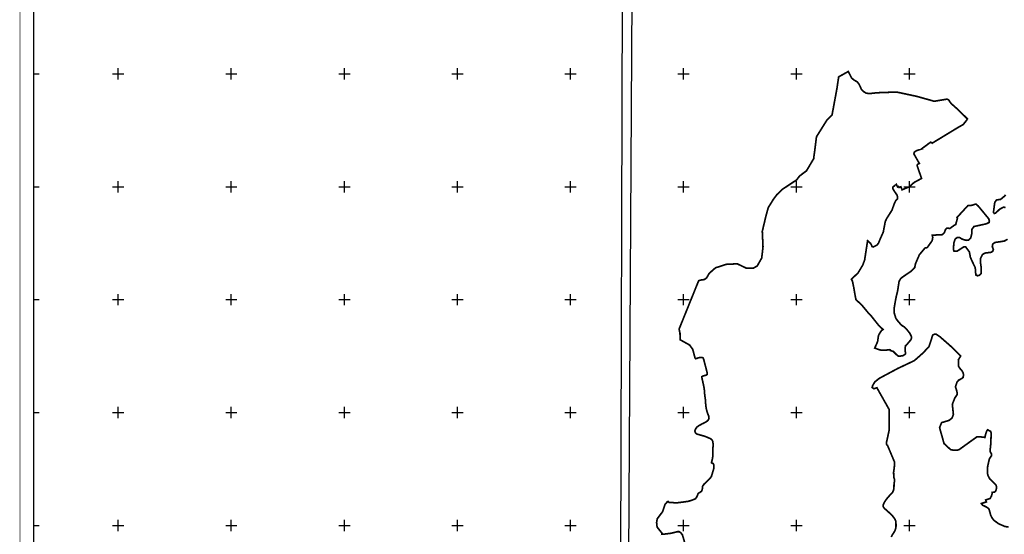
# Model space of a CAD drawing. Extents: x 36468035 to 36471410, y 3061691 to 3065710.
# Drawn here: x 36468035 to 36469777, y 3062789 to 3063700 of the extents above; entities that cross this region are included whole.
import ezdxf

# ---------------------------------------------------------------- set-up
doc = ezdxf.new("R2010")
doc.units = 0
doc.header["$LTSCALE"] = 2
doc.header["$MEASUREMENT"] = 0
doc.header["$XCLIPFRAME"] = 0
doc.layers.add('TK', color=7, linetype='Continuous')
picture_1 = doc.add_image_def('image1.tif', size_in_pixel=(5984, 4260))
picture_2 = doc.add_image_def('image2.tif', size_in_pixel=(5984, 4256))

msp = doc.modelspace()

# ---------------------------------------------------------------- linework, layer by layer
at = {"linetype": 'Continuous'}
msp.add_lwpolyline([(36468059.3, 3065631), (36468059.3, 3061744.5), (36470756.2, 3061744.5)], dxfattribs=at)
at = {"color": 6, "const_width": 3, "elevation": 1}
for points in [[(36469212.7, 3062770.2), (36469207.4, 3062788.4), (36469204.5, 3062791.9), (36469201.5, 3062793.8), (36469198.8, 3062793.8), (36469187, 3062790.9), (36469177.5, 3062789.7), (36469171.1, 3062789.2), (36469171.5, 3062790.9), (36469162.7, 3062801.9), (36469161.8, 3062809.7), (36469162.9, 3062816.6), (36469172.5, 3062829.3), (36469176.7, 3062842.2), (36469180.9, 3062846.8), (36469182.5, 3062847.2), (36469183.8, 3062845.7), (36469190.7, 3062845.2), (36469196.8, 3062844.7), (36469217.6, 3062847.4), (36469225, 3062849.8), (36469230.6, 3062852), (36469232.5, 3062854.7), (36469234, 3062857.9), (36469235.2, 3062861.4), (36469236.7, 3062862.3), (36469238.9, 3062863.6), (36469241.6, 3062865.8), (36469242.6, 3062868.9), (36469243.3, 3062874.3), (36469246, 3062878.2), (36469254.3, 3062886.1), (36469258.7, 3062891.2), (36469262.9, 3062905.4), (36469262.9, 3062912.5), (36469261.7, 3062914.4), (36469258.9, 3062915.8), (36469259.6, 3062918.7), (36469260.5, 3062922.5), (36469261, 3062925.7), (36469261.2, 3062930), (36469261.1, 3062933.1), (36469261.8, 3062948.1), (36469261.5, 3062951.4), (36469260.9, 3062954.2), (36469259.9, 3062956.1), (36469258.6, 3062957.5), (36469255.9, 3062959), (36469252.5, 3062960.4), (36469248.6, 3062962), (36469244.4, 3062963.4), (36469234.4, 3062966.2), (36469232.2, 3062967.1), (36469230.8, 3062968.4), (36469229.8, 3062970.5), (36469229.6, 3062972.4), (36469230.7, 3062975.4), (36469231.7, 3062977.1), (36469233.2, 3062978.9), (36469234.8, 3062980.2), (36469237.1, 3062981.8), (36469240, 3062983.3), (36469242.1, 3062984.5), (36469245.3, 3062986), (36469247.7, 3062987.3), (36469250, 3062988.6), (36469251.5, 3062989.9), (36469252.7, 3062991), (36469253.7, 3062992.5), (36469254.5, 3062994.9), (36469254.2, 3062997.8), (36469252.6, 3063001.9), (36469251.7, 3063004.2), (36469250.6, 3063008.1), (36469249.8, 3063011.3), (36469249.1, 3063015.5), (36469248.5, 3063020.8), (36469248.3, 3063026), (36469246.6, 3063039), (36469246.5, 3063042.7), (36469246.2, 3063045.2), (36469245.6, 3063049.4), (36469244.8, 3063053.4), (36469242, 3063065.8), (36469241.8, 3063068.1), (36469242.8, 3063069), (36469249.7, 3063071), (36469251.1, 3063072), (36469251.5, 3063073.9), (36469245.3, 3063098.4), (36469243.9, 3063101.5), (36469241.9, 3063102.3), (36469238.8, 3063102.3), (36469234.7, 3063101.2), (36469232.2, 3063100.2), (36469231.1, 3063100), (36469229.9, 3063100.9), (36469225.7, 3063116.6), (36469220.2, 3063124.2), (36469203.3, 3063133.6), (36469203.2, 3063144.9), (36469201.6, 3063152.5), (36469236.2, 3063238), (36469238.8, 3063239), (36469246.4, 3063240.2), (36469250.3, 3063243.1), (36469254.9, 3063251.1), (36469266, 3063260.9), (36469285.7, 3063267.2), (36469304.6, 3063267.9), (36469320.4, 3063260.4), (36469332.6, 3063260), (36469339.9, 3063264.3), (36469347.8, 3063278.2), (36469350.1, 3063298.2), (36469348.8, 3063325.4), (36469354.8, 3063350.7), (36469359.3, 3063367.4), (36469368.3, 3063381.9), (36469374.5, 3063390.3), (36469383.7, 3063399.4), (36469409.5, 3063416.5), (36469414.9, 3063423.5), (36469427.1, 3063432.7), (36469434, 3063444.4), (36469439.7, 3063454), (36469440.4, 3063460), (36469441.2, 3063465.5), (36469444.7, 3063492.9), (36469463.5, 3063523), (36469472.3, 3063531.8), (36469481.1, 3063579.5), (36469483.9, 3063598.9), (36469500.9, 3063608.4), (36469506.8, 3063597.1), (36469510.8, 3063593.5), (36469516.6, 3063590.2), (36469519.7, 3063586.5), (36469522.1, 3063581.5), (36469524.4, 3063576.3), (36469528.3, 3063572.7), (36469532.4, 3063570.1), (36469538.9, 3063569.3), (36469551.4, 3063570.8), (36469566.4, 3063571.3), (36469570.9, 3063571.5), (36469586.6, 3063572), (36469621.7, 3063564.5), (36469627.1, 3063563), (36469653.1, 3063555.7), (36469675.7, 3063559.5), (36469678.8, 3063557.9), (36469680.1, 3063555.6), (36469683.3, 3063551.4), (36469693.7, 3063542.2), (36469711.7, 3063524.6), (36469710.3, 3063522.1), (36469704.4, 3063514.6), (36469693.6, 3063508.4), (36469649.5, 3063481.6), (36469649.4, 3063481.7), (36469646.7, 3063483.4), (36469642.4, 3063480.2), (36469639.5, 3063478), (36469630.4, 3063471.3), (36469630.6, 3063471.2), (36469621.1, 3063468), (36469617.5, 3063465.3), (36469617.1, 3063462.4), (36469626.7, 3063445.6), (36469623.7, 3063444.2), (36469622.7, 3063442.1), (36469629.6, 3063421.9), (36469630.1, 3063420.6), (36469630.6, 3063419.1), (36469617.8, 3063412.2), (36469612.6, 3063407.9), (36469610.5, 3063404.9), (36469610.4, 3063404.4), (36469605.5, 3063403.1), (36469605.5, 3063403), (36469601.6, 3063401.3), (36469596.2, 3063399), (36469594, 3063404.3), (36469590.7, 3063403.1), (36469589.8, 3063404.8), (36469588.1, 3063404), (36469586.1, 3063408), (36469586, 3063408.6), (36469580, 3063404), (36469579.6, 3063401.3), (36469582, 3063397.3), (36469587.3, 3063389.4), (36469588.3, 3063385.5), (36469588.2, 3063383.4), (36469586.3, 3063381.2), (36469584.9, 3063379.6), (36469583, 3063376), (36469578.1, 3063362.6), (36469573.8, 3063355.9), (36469568.8, 3063348), (36469566.4, 3063342.8), (36469562.9, 3063324.3), (36469557, 3063311), (36469554.4, 3063304.5), (36469551.8, 3063301.2), (36469548.1, 3063299.3), (36469545.3, 3063297.8), (36469543.1, 3063298.5), (36469540.6, 3063304), (36469535.1, 3063308.8), (36469529.8, 3063274.3), (36469526.5, 3063265.7), (36469524.7, 3063262.6), (36469518.2, 3063251.8), (36469506.5, 3063240.7), (36469508.5, 3063236.8), (36469509.4, 3063232.1), (36469510.8, 3063225.4), (36469512.9, 3063213), (36469514.5, 3063204.5), (36469524.5, 3063195.4), (36469537.7, 3063179.4), (36469541.8, 3063175.3), (36469544.4, 3063172), (36469554.6, 3063159.2), (36469562.5, 3063151.6), (36469559.8, 3063149.8), (36469557.5, 3063146.6), (36469554.4, 3063141.2), (36469552.8, 3063130.2), (36469549.1, 3063121.8), (36469547.7, 3063118.9), (36469556.4, 3063115.6), (36469561.5, 3063114.9), (36469569.6, 3063115.4), (36469574.3, 3063116), (36469574.9, 3063115.9), (36469575.4, 3063115.5), (36469575.7, 3063114.3), (36469580.3, 3063113.1), (36469585.9, 3063107.5), (36469589.4, 3063104.7), (36469593.7, 3063104.7), (36469598.4, 3063105.5), (36469602.2, 3063108.6), (36469601.8, 3063113.2), (36469601.8, 3063120.3), (36469602.3, 3063123.1), (36469605, 3063125.6), (36469611.4, 3063133.1), (36469611.8, 3063133.5), (36469612.8, 3063136.7), (36469612.5, 3063139.7), (36469609.9, 3063144.9), (36469603.9, 3063152.4), (36469599.7, 3063156.4), (36469594.8, 3063159.5), (36469587.8, 3063167.7), (36469585.1, 3063171.6), (36469582.1, 3063181.4), (36469582, 3063189), (36469585.2, 3063207.2), (36469588.2, 3063219.8), (36469590.8, 3063236.7), (36469593.3, 3063241.3), (36469596.5, 3063244.2), (36469612, 3063254.8), (36469618.5, 3063261.5), (36469619.9, 3063268.2), (36469626.7, 3063283.9), (36469636.6, 3063295.9), (36469640.5, 3063296.6), (36469648.9, 3063308.2), (36469649.8, 3063310.8), (36469650.4, 3063314.8), (36469649.6, 3063318.6), (36469658.1, 3063319.1), (36469667.4, 3063319.6), (36469671, 3063323.1), (36469672.7, 3063328.1), (36469675.5, 3063331.2), (36469680.7, 3063330.6), (36469683.6, 3063332.7), (36469688.4, 3063336.1), (36469691.1, 3063337.5), (36469694.1, 3063349), (36469693.4, 3063350.1), (36469712.5, 3063370.9), (36469717.8, 3063371.1), (36469725.1, 3063373.3), (36469727.1, 3063373.7), (36469731.1, 3063370), (36469749.4, 3063347.8), (36469750.6, 3063344.1), (36469750.1, 3063341.1), (36469744.9, 3063338.7), (36469729.9, 3063335.4), (36469723.2, 3063334), (36469719.8, 3063329.1), (36469719.6, 3063321.5), (36469717.7, 3063314), (36469713.9, 3063310.1), (36469709.4, 3063309.5), (36469702, 3063311.9), (36469697.7, 3063314.7), (36469693.8, 3063314.7), (36469690, 3063311.6), (36469687.6, 3063304.2), (36469687.1, 3063292.9), (36469688.2, 3063290.2), (36469693.2, 3063290.2), (36469705.1, 3063297.8), (36469708.5, 3063298.1), (36469715.2, 3063289.1), (36469716.9, 3063279.9), (36469719.5, 3063273.9), (36469722.9, 3063266.6), (36469725.6, 3063261), (36469726.6, 3063248.3), (36469729.6, 3063246.8), (36469732.9, 3063247.7), (36469736, 3063250.7), (36469736.3, 3063260.8), (36469734.7, 3063271), (36469735, 3063277.5), (36469738.4, 3063284.4), (36469742.7, 3063287), (36469754, 3063288.4), (36469756.7, 3063290.4), (36469757.7, 3063293.3), (36469755.8, 3063298.2), (36469756.6, 3063302.9), (36469760.4, 3063305.8), (36469771.6, 3063307.4), (36469776.9, 3063308.2), (36469782.8, 3063311.4)], [(36469779.1, 3063367.5), (36469775.9, 3063368.4), (36469768.9, 3063364.7), (36469761.4, 3063357.5), (36469759.4, 3063357.1), (36469757.8, 3063359), (36469760.1, 3063376.6), (36469763.2, 3063380.9), (36469767.1, 3063381.6), (36469770.4, 3063381.9), (36469772.6, 3063383.8), (36469778.2, 3063388.5), (36469779.1, 3063390.3)], [(36469784.5, 3062801.9), (36469777.9, 3062803.1), (36469767.1, 3062807.7), (36469758.2, 3062814.2), (36469755, 3062818.8), (36469752.9, 3062823.1), (36469750.7, 3062831.3), (36469749.4, 3062834.7), (36469744.1, 3062838.1), (36469738.5, 3062840.7), (36469736.5, 3062843.6), (36469745.2, 3062846.5), (36469744.2, 3062849.9), (36469751.9, 3062852.6), (36469754.2, 3062856.6), (36469755.8, 3062862.2), (36469755.5, 3062863.2), (36469760, 3062864), (36469762.2, 3062866.6), (36469763.2, 3062870.5), (36469763.1, 3062873.5), (36469762.2, 3062876.5), (36469751.3, 3062887.2), (36469748.2, 3062893.2), (36469747.1, 3062897.7), (36469747.6, 3062909.3), (36469750, 3062920.1), (36469750.8, 3062923.1), (36469753.3, 3062926.7), (36469754.6, 3062928.7), (36469754.5, 3062931.3), (36469752.2, 3062935.1), (36469751.9, 3062938.1), (36469753.3, 3062951), (36469753.6, 3062965.6), (36469753.5, 3062969.5), (36469752.7, 3062971.5), (36469750.2, 3062972.6), (36469747.6, 3062974.2), (36469746, 3062972.2), (36469743.9, 3062966.1), (36469742.7, 3062960.6), (36469734.5, 3062961.7), (36469728.4, 3062961.5), (36469724.1, 3062958.5), (36469696.6, 3062938.7), (36469692, 3062937.9), (36469688.2, 3062937.9), (36469682, 3062939), (36469670.4, 3062949.8), (36469662.5, 3062977.9), (36469666, 3062986.8), (36469679.1, 3062990.7), (36469684.6, 3062994.9), (36469686.9, 3063001.5), (36469685.1, 3063019.3), (36469689.3, 3063030.1), (36469693.8, 3063036.9), (36469693.2, 3063041.9), (36469690.6, 3063050.3), (36469693.2, 3063058.3), (36469696.1, 3063061.9), (36469701.9, 3063064.9), (36469704.1, 3063066.9), (36469704.8, 3063070.3), (36469704.4, 3063074.7), (36469701.9, 3063078.9), (36469699.7, 3063081.2), (36469696, 3063086.5), (36469695.7, 3063097.9), (36469699.9, 3063104.9), (36469683.5, 3063121), (36469663, 3063139), (36469656.2, 3063143.5), (36469653.8, 3063143.5), (36469650.2, 3063141.7), (36469648, 3063134.3), (36469643.6, 3063121.3), (36469633.3, 3063110.2), (36469617.9, 3063096.6), (36469588.3, 3063082.6), (36469555.8, 3063065.2), (36469547.8, 3063058.8), (36469544.2, 3063052.6), (36469543.1, 3063049), (36469546.4, 3063046.8), (36469551.6, 3063048.5), (36469573.5, 3063009.7), (36469573.5, 3062974.4), (36469568.4, 3062951.1), (36469568.5, 3062948.8), (36469569.2, 3062947.3), (36469570.3, 3062946.7), (36469582.8, 3062917), (36469582.4, 3062907.8), (36469581.2, 3062899.2), (36469581.4, 3062890.5), (36469582.4, 3062887.6), (36469582.9, 3062884.7), (36469582.5, 3062881.8), (36469581.9, 3062878.3), (36469581.8, 3062872.3), (36469581.1, 3062867.4), (36469579.4, 3062863.6), (36469572.8, 3062856.4), (36469570.4, 3062853.6), (36469567.9, 3062850.5), (36469566.1, 3062847.8), (36469564.1, 3062844.4), (36469562.8, 3062841.1), (36469562.7, 3062838.7), (36469563, 3062837.7), (36469564.6, 3062835.3), (36469573.5, 3062827.3), (36469578.8, 3062822.2), (36469582.2, 3062817.8), (36469583.9, 3062815), (36469585.2, 3062811.8), (36469585.4, 3062807.2), (36469585.4, 3062803.2), (36469584.9, 3062799.8), (36469583.9, 3062796.4), (36469581.8, 3062792.6), (36469579.2, 3062788.6), (36469576.9, 3062784.5)]]:
    msp.add_lwpolyline(points, dxfattribs=at)
at = {"layer": 'TK', "linetype": 'Continuous'}
for p, q in [((36468209.3, 3063594.5), (36468209.3, 3063614.5)), ((36468409.3, 3063594.5), (36468409.3, 3063614.5)), ((36468609.3, 3063594.5), (36468609.3, 3063614.5)), ((36468809.3, 3063594.5), (36468809.3, 3063614.5)), ((36469009.3, 3063594.5), (36469009.3, 3063614.5)), ((36469209.3, 3063594.5), (36469209.3, 3063614.5)), ((36469409.3, 3063594.5), (36469409.3, 3063614.5)), ((36469609.3, 3063594.5), (36469609.3, 3063614.5)), ((36468059.3, 3063604.5), (36468069.3, 3063604.5)), ((36468199.3, 3063604.5), (36468219.3, 3063604.5)), ((36468399.3, 3063604.5), (36468419.3, 3063604.5)), ((36468599.3, 3063604.5), (36468619.3, 3063604.5)), ((36468799.3, 3063604.5), (36468819.3, 3063604.5)), ((36468999.3, 3063604.5), (36469019.3, 3063604.5)), ((36469199.3, 3063604.5), (36469219.3, 3063604.5)), ((36469399.3, 3063604.5), (36469419.3, 3063604.5)), ((36469599.3, 3063604.5), (36469619.3, 3063604.5)), ((36468059.3, 3063404.5), (36468069.3, 3063404.5)), ((36468199.3, 3063404.5), (36468219.3, 3063404.5)), ((36468209.3, 3063394.5), (36468209.3, 3063414.5)), ((36468399.3, 3063404.5), (36468419.3, 3063404.5)), ((36468409.3, 3063394.5), (36468409.3, 3063414.5)), ((36468599.3, 3063404.5), (36468619.3, 3063404.5)), ((36468609.3, 3063394.5), (36468609.3, 3063414.5)), ((36468799.3, 3063404.5), (36468819.3, 3063404.5)), ((36468809.3, 3063394.5), (36468809.3, 3063414.5)), ((36468999.3, 3063404.5), (36469019.3, 3063404.5)), ((36469009.3, 3063394.5), (36469009.3, 3063414.5)), ((36469199.3, 3063404.5), (36469219.3, 3063404.5)), ((36469209.3, 3063394.5), (36469209.3, 3063414.5)), ((36469399.3, 3063404.5), (36469419.3, 3063404.5)), ((36469409.3, 3063394.5), (36469409.3, 3063414.5)), ((36469599.3, 3063404.5), (36469619.3, 3063404.5)), ((36469609.3, 3063394.5), (36469609.3, 3063414.5)), ((36468209.3, 3063194.5), (36468209.3, 3063214.5)), ((36468409.3, 3063194.5), (36468409.3, 3063214.5)), ((36468609.3, 3063194.5), (36468609.3, 3063214.5)), ((36468809.3, 3063194.5), (36468809.3, 3063214.5)), ((36469009.3, 3063194.5), (36469009.3, 3063214.5)), ((36469209.3, 3063194.5), (36469209.3, 3063214.5)), ((36469409.3, 3063194.5), (36469409.3, 3063214.5)), ((36469609.3, 3063194.5), (36469609.3, 3063214.5)), ((36468059.3, 3063204.5), (36468069.3, 3063204.5)), ((36468199.3, 3063204.5), (36468219.3, 3063204.5)), ((36468399.3, 3063204.5), (36468419.3, 3063204.5)), ((36468599.3, 3063204.5), (36468619.3, 3063204.5)), ((36468799.3, 3063204.5), (36468819.3, 3063204.5)), ((36468999.3, 3063204.5), (36469019.3, 3063204.5)), ((36469199.3, 3063204.5), (36469219.3, 3063204.5)), ((36469399.3, 3063204.5), (36469419.3, 3063204.5)), ((36469599.3, 3063204.5), (36469619.3, 3063204.5)), ((36468059.3, 3063004.5), (36468069.3, 3063004.5)), ((36468199.3, 3063004.5), (36468219.3, 3063004.5)), ((36468209.3, 3062994.5), (36468209.3, 3063014.5)), ((36468399.3, 3063004.5), (36468419.3, 3063004.5)), ((36468409.3, 3062994.5), (36468409.3, 3063014.5)), ((36468599.3, 3063004.5), (36468619.3, 3063004.5)), ((36468609.3, 3062994.5), (36468609.3, 3063014.5)), ((36468799.3, 3063004.5), (36468819.3, 3063004.5)), ((36468809.3, 3062994.5), (36468809.3, 3063014.5)), ((36468999.3, 3063004.5), (36469019.3, 3063004.5)), ((36469009.3, 3062994.5), (36469009.3, 3063014.5)), ((36469199.3, 3063004.5), (36469219.3, 3063004.5)), ((36469209.3, 3062994.5), (36469209.3, 3063014.5)), ((36469399.3, 3063004.5), (36469419.3, 3063004.5)), ((36469409.3, 3062994.5), (36469409.3, 3063014.5)), ((36469599.3, 3063004.5), (36469619.3, 3063004.5)), ((36469609.3, 3062994.5), (36469609.3, 3063014.5)), ((36468209.3, 3062794.5), (36468209.3, 3062814.5)), ((36468409.3, 3062794.5), (36468409.3, 3062814.5)), ((36468609.3, 3062794.5), (36468609.3, 3062814.5)), ((36468809.3, 3062794.5), (36468809.3, 3062814.5)), ((36469009.3, 3062794.5), (36469009.3, 3062814.5)), ((36469209.3, 3062794.5), (36469209.3, 3062814.5)), ((36469409.3, 3062794.5), (36469409.3, 3062814.5)), ((36469609.3, 3062794.5), (36469609.3, 3062814.5)), ((36468059.3, 3062804.5), (36468069.3, 3062804.5)), ((36468199.3, 3062804.5), (36468219.3, 3062804.5)), ((36468399.3, 3062804.5), (36468419.3, 3062804.5)), ((36468599.3, 3062804.5), (36468619.3, 3062804.5)), ((36468799.3, 3062804.5), (36468819.3, 3062804.5)), ((36468999.3, 3062804.5), (36469019.3, 3062804.5)), ((36469199.3, 3062804.5), (36469219.3, 3062804.5)), ((36469399.3, 3062804.5), (36469419.3, 3062804.5)), ((36469599.3, 3062804.5), (36469619.3, 3062804.5))]:
    msp.add_line(p, q, dxfattribs=at)
at = {"layer": 'TK', "linetype": 'Continuous', "const_width": 1, "flags": 128}
msp.add_lwpolyline([(36468035.3, 3061720.5), (36471409.6, 3061720.5), (36471409.6, 3065655), (36468035.3, 3065655)], close=True, dxfattribs=at)
at = {"layer": 'TK', "linetype": 'Continuous', "flags": 128}
msp.add_lwpolyline([(36468059.3, 3061744.5), (36471385.6, 3061744.5), (36471385.6, 3065631), (36468059.3, 3065631)], close=True, dxfattribs=at)

# ---------------------------------------------------------------- referenced raster images: frames only (the image files are external)
at = {"linetype": 'Continuous'}
image = msp.add_image(picture_2, insert=(36462268.3, 3061254.4, 132), size_in_units=(7603.9, 5408.1), dxfattribs=at)
image.set_boundary_path([(5380.95, 811.26), (5380.95, 811.26), (4556.82, 811.26), (4556.82, 3869.82), (5372.55, 3869.82), (5380.95, 811.26)])
image = msp.add_image(picture_1, insert=(36468478.5, 3061252.2, 134), size_in_units=(7603.9, 5413.2), dxfattribs=at)
image.set_boundary_path([(1791.92, 3872.08), (2287.26, 3872.08), (2287.26, 3671.53), (2287.26, 891.43), (2227.19, 891.43), (2227.19, 813.52), (511.95, 813.52), (493.16, 3872.08), (1791.92, 3872.08)])

doc.saveas('drawing.dxf')
